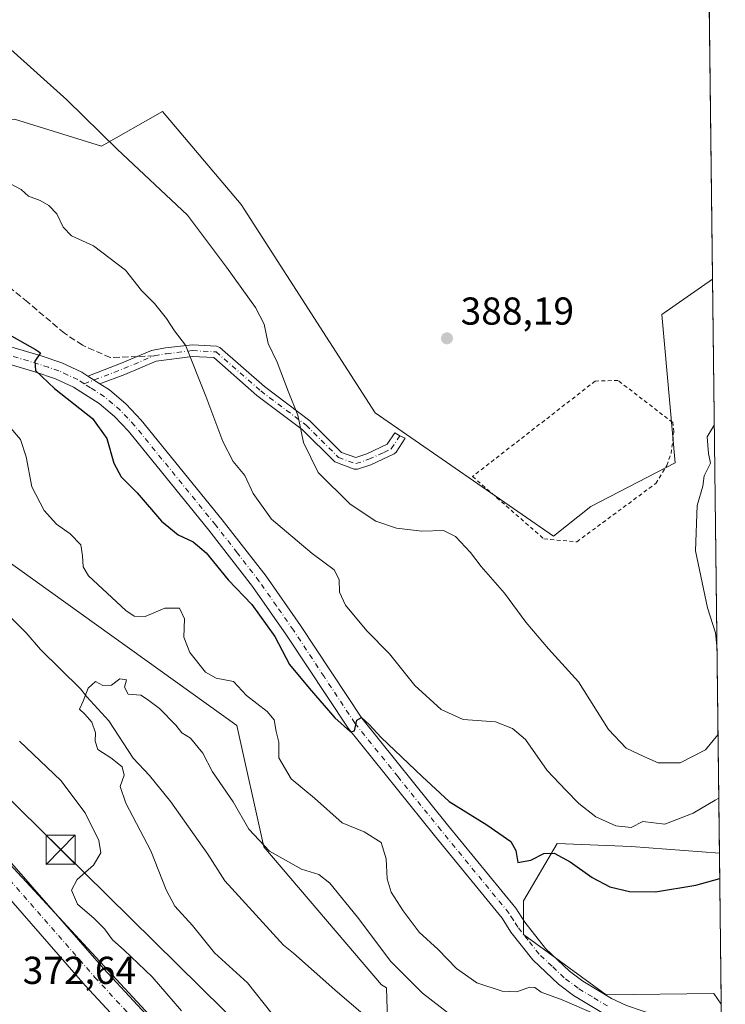
# Model space of a CAD drawing. Units: metres. Extents: x 580374 to 583825, y 4710390 to 4712744.
# Drawn here: x 583640 to 583822, y 4710517 to 4710771 of the extents above; entities that cross this region are included whole.
import ezdxf

# ---------------------------------------------------------------- set-up
doc = ezdxf.new("R2010")
doc.units = ezdxf.units.M
doc.header["$MEASUREMENT"] = 0
for name, pattern in [('DGN Style 2', [1.6480167562047852, 0.988810053722871, -0.6592067024819142]), ('DGN Style 3', [2.307223458686699, 1.648016756204785, -0.6592067024819142]), ('DGN Style 4', [2.6384748266838614, 1.318413404963828, -0.6592067024819142, 0.001648016756204785, -0.6592067024819142])]:
    doc.linetypes.add(name, pattern=pattern)
for name, color, linetype, lineweight in [('Alambrada', 7, 'DGN Style 2', 0), ('Arbolado forestal CxS', 92, 'Continuous', 0), ('Camino Cxs', 7, 'Continuous', 0), ('Camino eje', 30, 'DGN Style 4', 13), ('Comarca CxS', 21, 'Continuous', 0), ('Comunidad Autónoma CxS', 142, 'Continuous', 0), ('Corriente natural lineal', 142, 'Continuous', 13), ('Cultivos herbáceos CxS', 92, 'Continuous', 0), ('Curva de nivel maestra', 30, 'Continuous', 30), ('Curva de nivel normal', 30, 'Continuous', 0), ('Municipio CxS', 4, 'Continuous', 0), ('Pastizal CxS', 92, 'Continuous', 0), ('Pista no pavimentada Cxs', 111, 'Continuous', 0), ('Pista no pavimentada eje', 91, 'DGN Style 4', 0), ('Provincia CxS', 1, 'Continuous', 0), ('Punto de cota en terreno', 7, 'Continuous', 0), ('Rótulo de punto de cota en terreno', 7, 'Continuous', 0), ('Senda', 7, 'DGN Style 3', 0), ('Senda no paivmentada conexión', 7, 'DGN Style 3', 0), ('Tendido', 6, 'Continuous', 0), ('Torre de tendido puntual', 7, 'Continuous', 0)]:
    doc.layers.add(name, color=color, linetype=linetype, lineweight=lineweight)
doc.styles.add('Style-Arial', font='txt')

# ---------------------------------------------------------------- blocks, each defined once
blk = doc.blocks.new('*U11')
at = {"layer": 'Cultivos herbáceos CxS', "color": 92, "linetype": 'Continuous', "lineweight": 0}
blk.add_polyline3d([(583815.1130999997, 4710979.687799999, 387.401199999993), (583818.4304999998, 4710704.044199999, 387.5610000000015), (583805.3701, 4710694.9595, 387.4962999999989), (583808.8372, 4710656.799699999, 387.0978000000032), (583787.1573000001, 4710645.526699999, 388.2912000000069), (583777.5067999996, 4710637.865300001, 388.292300000001), (583731.6775000002, 4710669.6121, 387.8016999999964), (583697.1738999998, 4710723.303900001, 387.6190999999963), (583676.9693, 4710747.251499999, 387.9064000000071), (583661.2543000003, 4710738.2711, 384.8693999999959), (583638.8602999998, 4710745.2611, 382.8729000000022), (583618.0467999997, 4710743.5273, 380.9906999999948), (583555.4978999998, 4710772.7797, 380.5678000000044)], dxfattribs=at)
blk = doc.blocks.new('5PATER')
at = {"layer": 'Pastizal CxS', "linetype": 'Continuous', "lineweight": 0}
h = blk.add_hatch(color=51, dxfattribs=at)
edge = h.paths.add_edge_path()
edge.add_ellipse((0, 0), major_axis=(-0.1095731443231308, -0.1110710700762829), ratio=0.9994222409660322, start_angle=0, end_angle=360)
blk = doc.blocks.new('5TTEND')
at = {"layer": 'Torre de tendido puntual', "color": 7, "linetype": 'Continuous', "lineweight": 0}
for p, q in [((-0.375, 0.3754), (0.375, -0.3746)), ((0.3720000000000001, 0.3784000000000001), (-0.3720000000000001, -0.3776))]:
    blk.add_line(p, q, dxfattribs=at)
at = {"layer": 'Torre de tendido puntual', "color": 7, "linetype": 'Continuous', "lineweight": 0, "flags": 128}
blk.add_lwpolyline([(-0.375, -0.3746), (0.375, -0.3746), (0.375, 0.3754), (-0.375, 0.3754), (-0.3720000000000001, -0.3776)], dxfattribs=at)

msp = doc.modelspace()

# ---------------------------------------------------------------- linework, layer by layer
at = {"layer": 'Alambrada', "color": 7, "linetype": 'DGN Style 2', "lineweight": 0}
msp.add_polyline3d([(583783.5500999996, 4710636.460100001, 392.8555999999954), (583803.8300999999, 4710651.470100001, 388.4581999999937), (583806.6901000004, 4710656.0801, 387.593200000003), (583807.7600999996, 4710659.1801, 387.7728999999963), (583808.5100999996, 4710664.7501, 388.6738999999943), (583808.1901000004, 4710667.1501, 388.7796999999992), (583794.1401000004, 4710677.9801, 387.8604999999953), (583788.2801000001, 4710677.840100001, 387.9851000000053), (583756.7100999998, 4710653.270099999, 389.8527999999933), (583775.0701000001, 4710637.190099999, 389.6987999999984), (583783.5500999996, 4710636.460100001, 392.8555999999954)], dxfattribs=at)
at = {"layer": 'Arbolado forestal CxS', "color": 92, "linetype": 'Continuous', "lineweight": 0, "extrusion": (0.00089042813804133, -0.0739870252962946, 0.9972588065419811), "elevation": -347624.6323032361, "flags": 128}
msp.add_lwpolyline([(640465.0094371033, 4690473.151904829), (640465.0094371034, 4690325.015035558)], dxfattribs=at)
at = {"layer": 'Arbolado forestal CxS', "color": 92, "linetype": 'Continuous', "lineweight": 0}
for points in [[(583735.0818999996, 4710505.0715, 361.5429000000004), (583734.6089000005, 4710521.635500001, 362.773000000001), (583733.3167000003, 4710522.3685, 362.5163999999932), (583703.0333000004, 4710557.935699999, 364.9152999999933), (583696.0957000004, 4710589.156500001, 367.5972000000039), (583636.3243000006, 4710632.0241, 366.9070999999968), (583583.3554999996, 4710692.359300001, 368.8653999999952), (583572.0817, 4710706.2357, 369.2446999999956), (583528.7204999998, 4710737.4571, 370.6928999999946), (583506.1728999997, 4710757.403899999, 372.631899999993), (583489.6952999998, 4710763.476100001, 373.0669999999955), (583465.4281000001, 4710793.5165, 374.8576999999932)], [(583555.4978999998, 4710772.7797, 380.5678000000044), (583618.0467999997, 4710743.5273, 380.9906999999948), (583638.8602999998, 4710745.2611, 382.8729000000022), (583661.2543000003, 4710738.2711, 384.8693999999959), (583676.9693, 4710747.251499999, 387.9064000000071), (583697.1738999998, 4710723.303900001, 387.6190999999963), (583731.6775000002, 4710669.6121, 387.8016999999964), (583777.5067999996, 4710637.865300001, 388.292300000001), (583787.1573000001, 4710645.526699999, 388.2912000000069), (583808.8372, 4710656.799699999, 387.0978000000032), (583805.3701, 4710694.9595, 387.4962999999989), (583818.4304999998, 4710704.044199999, 387.5610000000015), (583820.2083000002, 4710556.324100001, 376.6000000000058), (583797.4867000004, 4710558.035900001, 378.9833000000072), (583778.4839000005, 4710558.803099999, 376.1258999999991), (583769.8107000003, 4710544.0593, 373.437699999995), (583769.8104999998, 4710535.3873, 372.2765999999974), (583791.0393000003, 4710519.8037, 371.5602000000072), (583818.7675000001, 4710520.160700001, 372.4749000000011), (583820.6769000003, 4710517.392300001, 372.1306999999942), (583821.5038000002, 4710448.685900001, 362.3148999999976)], [(583818.4304999998, 4710704.044199999, 387.5610000000015), (583805.3701, 4710694.9595, 387.4962999999989), (583808.8372, 4710656.799699999, 387.0978000000032), (583787.1573000001, 4710645.526699999, 388.2912000000069), (583777.5067999996, 4710637.865300001, 388.292300000001), (583731.6775000002, 4710669.6121, 387.8016999999964), (583697.1738999998, 4710723.303900001, 387.6190999999963), (583676.9693, 4710747.251499999, 387.9064000000071), (583661.2543000003, 4710738.2711, 384.8693999999959), (583638.8602999998, 4710745.2611, 382.8729000000022), (583618.0467999997, 4710743.5273, 380.9906999999948), (583555.4978999998, 4710772.7797, 380.5678000000044)], [(583583.3554999996, 4710692.359300001, 368.8653999999952), (583636.3243000006, 4710632.0241, 366.9070999999968), (583696.0957000004, 4710589.156500001, 367.5972000000039), (583703.0333000004, 4710557.935699999, 364.9152999999933), (583733.3167000003, 4710522.3685, 362.5163999999932), (583734.6089000005, 4710521.635500001, 362.773000000001), (583735.0818999996, 4710505.0715, 361.5429000000004), (583750.0330999997, 4710490.119899999, 360.6903000000021), (583780.9325000001, 4710470.1841, 360.1484999999957), (583810.8353000004, 4710452.2421, 360.5525000000052), (583821.5038000002, 4710448.685900001, 362.3148999999976)], [(583820.2083000002, 4710556.324100001, 376.6000000000058), (583797.4867000004, 4710558.035900001, 378.9833000000072), (583778.4839000005, 4710558.803099999, 376.1258999999991), (583769.8107000003, 4710544.0593, 373.437699999995), (583769.8104999998, 4710535.3873, 372.2765999999974), (583791.0393000003, 4710519.8037, 371.5602000000072), (583818.7675000001, 4710520.160700001, 372.4749000000011), (583820.6769000003, 4710517.392300001, 372.1306999999942)]]:
    msp.add_polyline3d(points, dxfattribs=at)
at = {"layer": 'Camino Cxs', "color": 7, "linetype": 'Continuous', "lineweight": 0, "extrusion": (0.2690756034872788, -0.1729450585297992, 0.9474641557009327), "elevation": -657282.2947968912, "flags": 128}
msp.add_lwpolyline([(4278312.899413359, 1948120.346561105), (4278312.89941336, 1948116.442064307)], dxfattribs=at)
at = {"layer": 'Camino Cxs', "color": 7, "linetype": 'Continuous', "lineweight": 0}
msp.add_polyline3d([(583660.8869000003, 4710677.104, 376.9296000000031), (583657.7750000004, 4710679.1043, 378.1784999999945), (583666.1711999997, 4710682.312999999, 377.8369999999995), (583674.1792000001, 4710685.682700001, 380.5311999999976), (583674.1836000001, 4710685.686899999, 380.5320000000065), (583674.1935999999, 4710685.688800001, 380.5320000000065), (583674.5895999996, 4710685.762, 380.5311999999976), (583677.7690000003, 4710686.349400001, 380.4741000000067), (583684.6599000003, 4710687.1591, 382.0890999999974), (583690.8781000003, 4710686.8325, 384.3748000000051), (583691.7101999996, 4710686.478499999, 384.4530999999988), (583703.1904999996, 4710676.433300001, 385.2079999999987), (583714.8761999998, 4710667.626599999, 387.9714999999997), (583723.0464000005, 4710659.464400001, 391.4082999999956), (583726.7165000001, 4710658.153700001, 389.719299999997), (583729.5055999998, 4710659.0834, 389.0917999999947), (583734.784, 4710661.5668, 388.9137999999948), (583736.7196000004, 4710664.4604, 388.9082000000053), (583738.0488999998, 4710663.7601, 389.313599999994), (583739.3957000002, 4710663.0998, 390.0657000000065), (583737.0366000002, 4710659.5383, 388.9388000000035), (583736.5881000003, 4710659.120200001, 388.7921000000061), (583730.5695000002, 4710656.2764, 388.4082000000053), (583727.0815000003, 4710655.1163, 388.4431999999942), (583726.2440999999, 4710655.137800001, 388.6171000000031), (583721.2899000002, 4710656.991699999, 390.1478000000061), (583712.9249, 4710665.3431, 386.5071999999927), (583701.2671999997, 4710674.130100001, 384.4572999999946), (583690.1368000006, 4710683.868899999, 383.781799999997), (583684.7098000003, 4710684.1544, 382.4900000000052), (583675.2982000001, 4710682.9069, 380.0578999999998), (583667.2629000006, 4710679.5185, 377.5791000000027)], close=True, dxfattribs=at)
msp.add_polyline3d([(583657.7750000004, 4710679.1043, 378.1784999999945), (583666.1711999997, 4710682.312999999, 377.8369999999995), (583674.1792000001, 4710685.682700001, 380.5311999999976), (583674.1836000001, 4710685.686899999, 380.5320000000065), (583674.1935999999, 4710685.688800001, 380.5320000000065), (583674.5895999996, 4710685.762, 380.5311999999976), (583677.7690000003, 4710686.349400001, 380.4741000000067), (583684.6599000003, 4710687.1591, 382.0890999999974), (583690.8781000003, 4710686.8325, 384.3748000000051), (583691.7101999996, 4710686.478499999, 384.4530999999988), (583703.1904999996, 4710676.433300001, 385.2079999999987), (583714.8761999998, 4710667.626599999, 387.9714999999997), (583723.0464000005, 4710659.464400001, 391.4082999999956), (583726.7165000001, 4710658.153700001, 389.719299999997), (583729.5055999998, 4710659.0834, 389.0917999999947), (583734.784, 4710661.5668, 388.9137999999948), (583736.7196000004, 4710664.4604, 388.9082000000053), (583738.0488999998, 4710663.7601, 389.313599999994), (583739.3957000002, 4710663.0998, 390.0657000000065), (583737.0366000002, 4710659.5383, 388.9388000000035), (583736.5881000003, 4710659.120200001, 388.7921000000061), (583730.5695000002, 4710656.2764, 388.4082000000053), (583727.0815000003, 4710655.1163, 388.4431999999942), (583726.2440999999, 4710655.137800001, 388.6171000000031), (583721.2899000002, 4710656.991699999, 390.1478000000061), (583712.9249, 4710665.3431, 386.5071999999927), (583701.2671999997, 4710674.130100001, 384.4572999999946), (583690.1368000006, 4710683.868899999, 383.781799999997), (583684.7098000003, 4710684.1544, 382.4900000000052), (583675.2982000001, 4710682.9069, 380.0578999999998), (583667.2629000006, 4710679.5185, 377.5791000000027), (583660.8870000001, 4710677.1041, 376.9296000000031)], dxfattribs=at)
at = {"layer": 'Camino eje', "color": 30, "linetype": 'DGN Style 4', "lineweight": 13, "extrusion": (0.3432502437793738, -0.9271946123746231, 0.1499647322835374), "elevation": -4167317.582254746, "flags": 128}
msp.add_lwpolyline([(2182788.925623488, 632480.16344066), (2182799.54318857, 632480.865479777), (2182808.350582126, 632483.4713486445)], dxfattribs=at)
at = {"layer": 'Camino eje', "color": 30, "linetype": 'DGN Style 4', "lineweight": 13}
msp.add_polyline3d([(583674.8520999998, 4710684.3442, 380.2694999999949), (583677.9463000001, 4710684.8599, 380.459600000002), (583684.6599000003, 4710685.6591, 382.2788), (583690.7341, 4710685.339500001, 384.0776999999944), (583702.2430999996, 4710675.269099999, 384.7584999999963), (583713.9118999997, 4710666.477499999, 387.1686000000045), (583722.2241000002, 4710658.165300001, 391.2262999999948), (583726.6996999999, 4710656.5669, 389.090400000001), (583730.0565, 4710657.685900001, 388.3937000000006), (583733.8929000003, 4710659.4441, 388.3341999999975), (583735.8110999997, 4710660.4033, 388.8579000000027), (583738.0488999998, 4710663.7601, 389.313599999994)], dxfattribs=at)
at = {"layer": 'Comarca CxS', "color": 21, "linetype": 'Continuous', "lineweight": 0, "flags": 128}
msp.add_lwpolyline([(583821.7200006287, 4710430.719982866), (580400.3700006051, 4710390.279982868), (580373.6600006048, 4712703.519982844), (583793.8800006295, 4712743.959982844), (583803.3652251784, 4711955.82776884), (583812.8255984124, 4711169.760463562)], close=True, dxfattribs=at)
at = {"layer": 'Comunidad Autónoma CxS', "color": 142, "linetype": 'Continuous', "lineweight": 0, "flags": 128}
msp.add_lwpolyline([(583821.7200006287, 4710430.719982866), (580400.3700006051, 4710390.279982868), (580373.6600006048, 4712703.519982844), (583793.8800006295, 4712743.959982844), (583803.3652251784, 4711955.82776884), (583812.8255984124, 4711169.760463562)], close=True, dxfattribs=at)
at = {"layer": 'Corriente natural lineal', "color": 142, "linetype": 'Continuous', "lineweight": 13}
msp.add_polyline3d([(583578.9779000003, 4710671.691400001, 367.4657000000007), (583582.7801000001, 4710669.5601, 367.0225999999966), (583586.9600999998, 4710665.9301, 367.2556000000041), (583591.2901, 4710662.780099999, 367.129700000005), (583605.7500999998, 4710648.4001, 366.9453000000067), (583608.9700999996, 4710644.120100001, 367.0721000000049), (583614.6001000004, 4710637.950099999, 366.8343000000023), (583629.3701, 4710625.4901, 366.6239999999962), (583641.9101, 4710613.0001, 365.653999999995), (583645.6101000002, 4710608.7301, 365.5111000000034), (583655.9001000002, 4710598.620100001, 365.6576999999961), (583657.5100999996, 4710596.5601, 365.5598000000027), (583663.1401000004, 4710590.390100001, 365.1315000000032), (583669.4401000004, 4710580.720100001, 364.5197000000044), (583673.6201, 4710576.300100001, 364.3445000000065), (583679.0900999998, 4710569.4901, 364.2057000000059), (583688.6101000002, 4710556.020099999, 363.4388000000035), (583692.9700999996, 4710549.210100001, 363.1830999999947), (583708.0900999998, 4710532.600099999, 362.2143000000069), (583710.6601, 4710530.550100001, 362.1536000000052), (583721.2600999996, 4710521.0801, 361.6646999999939), (583741.1700999998, 4710504.040100001, 361.2942999999942)], dxfattribs=at)
at = {"layer": 'Cultivos herbáceos CxS', "color": 92, "linetype": 'Continuous', "lineweight": 0, "extrusion": (-8.683985708915414e-06, 0.0007215588536112267, 0.9999997396386707), "elevation": 3781.541238021762, "flags": 128}
msp.add_lwpolyline([(583815.2502419037, 4710967.069671457), (583818.4338435616, 4710702.541902593)], dxfattribs=at)
at = {"layer": 'Cultivos herbáceos CxS', "color": 92, "linetype": 'Continuous', "lineweight": 0, "extrusion": (0.001372547270478362, -0.1140327268524531, 0.9934760456702438), "elevation": -535982.1187170391, "flags": 128}
msp.add_lwpolyline([(640472.1108879956, 4672548.095371068), (640472.1108879956, 4672508.905075334)], dxfattribs=at)
at = {"layer": 'Cultivos herbáceos CxS', "color": 92, "linetype": 'Continuous', "lineweight": 0}
for points in [[(583818.4304999998, 4710704.044199999, 387.5610000000015), (583805.3701, 4710694.9595, 387.4962999999989), (583808.8372, 4710656.799699999, 387.0978000000032), (583787.1573000001, 4710645.526699999, 388.2912000000069), (583777.5067999996, 4710637.865300001, 388.292300000001), (583731.6775000002, 4710669.6121, 387.8016999999964), (583697.1738999998, 4710723.303900001, 387.6190999999963), (583676.9693, 4710747.251499999, 387.9064000000071), (583661.2543000003, 4710738.2711, 384.8693999999959), (583638.8602999998, 4710745.2611, 382.8729000000022), (583618.0467999997, 4710743.5273, 380.9906999999948), (583555.4978999998, 4710772.7797, 380.5678000000044)], [(583579.0186999999, 4710629.918500001, 371.4033000000054), (583598.5355000002, 4710595.7775, 372.9979000000022), (583675.6873000005, 4710512.383300001, 372.0518000000012), (583712.5855999999, 4710473.948899999, 371.1888000000035), (583733.2777000006, 4710457.944900001, 371.3717999999935), (583739.1891000001, 4710453.858899999, 371.4189999999944)], [(583820.2083000002, 4710556.324100001, 376.6000000000058), (583797.4867000004, 4710558.035900001, 378.9833000000072), (583778.4839000005, 4710558.803099999, 376.1258999999991), (583769.8107000003, 4710544.0593, 373.437699999995), (583769.8104999998, 4710535.3873, 372.2765999999974), (583791.0393000003, 4710519.8037, 371.5602000000072), (583818.7675000001, 4710520.160700001, 372.4749000000011), (583820.6769000003, 4710517.392300001, 372.1306999999942)]]:
    msp.add_polyline3d(points, dxfattribs=at)
for points in [[(583739.1891000001, 4710453.858899999, 371.4189999999944), (583741.8995000003, 4710451.985500001, 371.5102000000043), (583757.1862000005, 4710429.9572, 371.3557000000001), (583583.0883, 4710427.8994, 382.2562999999937), (583585.3960999995, 4710437.536699999, 380.7410999999993), (583572.0517999995, 4710458.7533, 379.6343000000052), (583556.7059000004, 4710470.9243, 380.273000000001), (583531.3057000004, 4710482.5659, 383.599000000002), (583524.9556999998, 4710489.4451, 383.7915999999968), (583524.9556999998, 4710494.207699999, 382.8641999999964), (583557.3535000002, 4710516.621900001, 376.9872000000032), (583548.6508999999, 4710528.521500001, 377.347299999994), (583537.6228999998, 4710520.8015, 378.8965999999928), (583524.9751000004, 4710522.227499999, 380.2220999999991), (583513.5181, 4710545.203500001, 381.8175000000047), (583513.1357000005, 4710571.920499999, 380.1345000000001), (583520.7562999995, 4710594.055500001, 377.3263000000007), (583531.1649000002, 4710615.8301, 375.0724000000046), (583548.8075000001, 4710626.3211, 373.9327999999951), (583579.0186999999, 4710629.918500001, 371.4033000000054), (583598.5355000002, 4710595.7775, 372.9979000000022), (583675.6873000005, 4710512.383300001, 372.0518000000012), (583712.5855999999, 4710473.948899999, 371.1888000000035), (583733.2777000006, 4710457.944900001, 371.3717999999935)], [(583820.2083000002, 4710556.324100001, 376.6000000000058), (583820.6769000003, 4710517.392300001, 372.1306999999942), (583818.7675000001, 4710520.160700001, 372.4749000000011), (583791.0393000003, 4710519.8037, 371.5602000000072), (583769.8104999998, 4710535.3873, 372.2765999999974), (583769.8107000003, 4710544.0593, 373.437699999995), (583778.4839000005, 4710558.803099999, 376.1258999999991), (583797.4867000004, 4710558.035900001, 378.9833000000072)]]:
    msp.add_polyline3d(points, close=True, dxfattribs=at)
at = {"layer": 'Curva de nivel maestra', "color": 30, "linetype": 'Continuous', "lineweight": 30, "elevation": 375, "flags": 128}
msp.add_lwpolyline([(583635.4800000004, 4710690.970100001), (583644.2999999998, 4710685.9901), (583645.6200000001, 4710685.0601), (583644.0899999999, 4710682.9101), (583644.2699999996, 4710680.540100001), (583649.1799999997, 4710675.940099999), (583658.9199999999, 4710668.220100001), (583662.6500000004, 4710663.0801), (583664.4100000003, 4710656.700099999), (583666.3099999996, 4710653.190099999), (583670.4600000001, 4710649.090100001), (583676.7100000001, 4710641.800100001), (583680.9699999997, 4710638.220100001), (583684.8600000005, 4710636.450099999), (583688.2400000002, 4710633.640100001), (583693.8200000003, 4710626.6601), (583699.9600000001, 4710620.340100001), (583705.8200000003, 4710612.0701), (583709.6399999997, 4710604.9001), (583714.6799999997, 4710598.770099999), (583721.2599999999, 4710591.140100001), (583725.29, 4710587.5001), (583726.3499999996, 4710587.7601), (583726.9400000004, 4710590.530099999), (583728.1200000001, 4710591.2401), (583730.1500000004, 4710589.4101), (583733.1799999997, 4710586.110099999), (583743.7599999999, 4710576.020099999), (583750.7100000001, 4710569.630100001), (583760.3700000001, 4710563.630100001), (583766.5999999996, 4710559.3201), (583767.8200000003, 4710556.970100001), (583768.3899999997, 4710553.870100001), (583771.7199999997, 4710554.530099999), (583775.0700000003, 4710556.220100001), (583777.7199999997, 4710556.3101), (583781.79, 4710554.110099999), (583787.4500000002, 4710550.0101), (583792.0499999998, 4710547.6601), (583797.0800000001, 4710546.4101), (583803.7599999999, 4710546.350099999), (583814.1799999997, 4710548.100099999), (583820.2873999998, 4710549.755700001)], dxfattribs=at)
at = {"layer": 'Curva de nivel normal', "color": 30, "linetype": 'Continuous', "lineweight": 0, "flags": 128}
for points, elevation in [([(583637.9299999997, 4710763.190099999), (583652.4000000004, 4710750.1801), (583665.3099999996, 4710737.4901), (583683.3600000005, 4710720.550100001), (583693.4699999997, 4710707.140100001), (583700.8799999999, 4710696.790100001), (583703.1399999997, 4710692.450099999), (583704.1600000003, 4710687.520099999), (583706.4299999997, 4710682.6801), (583709.3300000001, 4710675.2501), (583711.79, 4710669.040100001), (583713.2100000001, 4710662.040100001), (583717.0300000003, 4710654.270099999), (583725.2699999996, 4710646.100099999), (583731.8700000001, 4710641.790100001), (583737.1200000001, 4710640.0001), (583743.6699999999, 4710639.200099999), (583749.2000000002, 4710639.370100001), (583752.3600000005, 4710637.8301), (583756.1600000003, 4710633.6801), (583758.9100000003, 4710630.090100001), (583764.9299999997, 4710623.190099999), (583770.4000000004, 4710615.720100001), (583776.2800000003, 4710608.860099999), (583784, 4710600.370100001), (583791.7100000001, 4710588.090100001), (583796.25, 4710583.300100001), (583800.7400000002, 4710581.170100001), (583804.4199999999, 4710579.5101), (583810.1500000004, 4710579.5701), (583816.6699999999, 4710582.9001), (583819.8200000003, 4710586.780099999), (583819.8409000002, 4710586.858999999)], 385), ([(583637.7100000001, 4710728.710100001), (583640.5999999996, 4710727.130100001), (583642.5, 4710725.450099999), (583645.54, 4710724.280099999), (583647.7699999996, 4710723.0001), (583649.8300000001, 4710720.860099999), (583651.4000000004, 4710717.470100001), (583653.5599999996, 4710715.220100001), (583659.2400000002, 4710712.6601), (583667.4100000003, 4710706.3301), (583671.5899999999, 4710701.170100001), (583674.9000000004, 4710697.8201), (583678.0099999999, 4710693.9301), (583680.0700000003, 4710690.7401), (583682.9000000004, 4710687.090100001), (583688.1399999997, 4710673.9801), (583692.4800000004, 4710662.2301), (583695.1600000003, 4710657.0801), (583698.1399999997, 4710653.540100001), (583700.2999999998, 4710648.890100001), (583705.0300000003, 4710642.290100001), (583715.4400000004, 4710633.440099999), (583721.0800000001, 4710629.2301), (583722.3700000001, 4710626.770099999), (583722.5199999996, 4710623.460100001), (583724.0499999998, 4710620.100099999), (583729.5099999999, 4710613.5701), (583735.3799999999, 4710607.640100001), (583741.8899999997, 4710599.4801), (583748.6600000003, 4710593.2601), (583754.2699999996, 4710590.7401), (583762.6399999997, 4710590.120100001), (583766.9900000002, 4710588.390100001), (583770.3200000003, 4710585.5801), (583775.8799999999, 4710577.600099999), (583780.7000000002, 4710572.4801), (583784.0800000001, 4710569.0801), (583788.4100000003, 4710565.670100001), (583793.5899999999, 4710563.3201), (583797.54, 4710562.9301), (583800.54, 4710564.4101), (583806.2000000002, 4710563.7401), (583813.4199999999, 4710566.610099999), (583819.0800000001, 4710569.960100001), (583820.0387000004, 4710570.416099999)], 380), ([(583819.5663999999, 4710609.663699999), (583819.1600000003, 4710613.030099999), (583817.1200000001, 4710619.460100001), (583814.0700000003, 4710634.120100001), (583814.4600000001, 4710645.790100001), (583815.9500000002, 4710650.790100001), (583816.2999999998, 4710653.450099999), (583817.9299999997, 4710656.710100001), (583817.4100000003, 4710659.200099999), (583817.0199999996, 4710663.4901), (583818.8825000003, 4710666.4867)], 385), ([(583791.29, 4710513.550100001), (583779.7300000004, 4710518.530099999), (583774.3899999997, 4710520.5001), (583772.7199999997, 4710521.700099999), (583771.3300000001, 4710521.790100001), (583768.0899999999, 4710520.600099999), (583764.3399999999, 4710520.790100001), (583757.8300000001, 4710522.920100001), (583752.6100000005, 4710526.630100001), (583747.8700000001, 4710531.470100001), (583743, 4710535.960100001), (583738.8799999999, 4710541.470100001), (583735.7800000003, 4710546.2501), (583734.7199999997, 4710549.710100001), (583734.5, 4710554.8101), (583733.1799999997, 4710559.040100001), (583728.8700000001, 4710561.8101), (583723.1900000004, 4710564.130100001), (583716.0800000001, 4710570.420100001), (583710.0599999996, 4710575.460100001), (583706.9000000004, 4710580.800100001), (583706.9000000004, 4710584.8301), (583706.2199999997, 4710587.5801), (583705.6500000004, 4710590.5801), (583703.8499999996, 4710592.780099999), (583698.5899999999, 4710596.850099999), (583695.2300000004, 4710600.4901), (583690.7599999999, 4710601.350099999), (583688, 4710602.920100001), (583684.0099999999, 4710607.940099999), (583682.4600000001, 4710611.880100001), (583682.6200000001, 4710616.610099999), (583681.3799999999, 4710619.340100001), (583677.54, 4710619.360099999), (583672.4699999997, 4710617.1801), (583669.7100000001, 4710617.3101), (583667.5099999999, 4710618.770099999), (583657.9199999999, 4710627.720100001), (583656.5300000003, 4710630.030099999), (583656.3799999999, 4710632.870100001), (583655.9199999999, 4710635.710100001), (583653.2100000001, 4710638.460100001), (583649.7100000001, 4710640.960100001), (583646.5700000003, 4710644.4901), (583643.3600000005, 4710650.5801), (583641.9000000004, 4710658.280099999), (583640.4199999999, 4710662.790100001), (583637.9199999999, 4710665.720100001)], 370), ([(583751.0800000001, 4710514.700099999), (583743.8700000001, 4710520.2301), (583735.7300000004, 4710528.4001), (583727.1299999999, 4710539.800100001), (583719.9800000004, 4710548.5701), (583717.1600000003, 4710550.800100001), (583712.7599999999, 4710552.1801), (583704.4800000004, 4710556.780099999), (583699.1699999999, 4710562.450099999), (583695.1399999997, 4710569.470100001), (583689.8399999999, 4710577.2501), (583687.3700000001, 4710582.0601), (583684.1699999999, 4710585.9001), (583681.9600000001, 4710587.2601), (583680.4000000004, 4710589.210100001), (583676.2199999997, 4710593.520099999), (583673.0800000001, 4710595.850099999), (583671.3899999997, 4710596.9801), (583668.1600000003, 4710597.2601), (583667.2300000004, 4710599.0701), (583667.7000000002, 4710600.890100001), (583665.9500000002, 4710601.1601), (583663.8099999996, 4710599.5601), (583661.6200000001, 4710599.460100001), (583659.7699999996, 4710600.460100001), (583657.8600000005, 4710598.800100001), (583656.54, 4710595.460100001), (583655.5800000001, 4710593.340100001), (583657.0199999996, 4710592.110099999), (583658.75, 4710589.9801), (583659.7599999999, 4710587.290100001), (583659.6100000005, 4710585.100099999), (583660.3499999996, 4710582.9901), (583663.7100000001, 4710580.880100001), (583666.5999999996, 4710578.5101), (583667.1200000001, 4710576.4001), (583666.0899999999, 4710573.450099999), (583667.5599999996, 4710569.1801), (583674, 4710556.9301), (583677.8799999999, 4710546.860099999), (583680.1799999997, 4710542.6801), (583684.7100000001, 4710537.690099999), (583690.3600000005, 4710530.620100001), (583698.8700000001, 4710522.880100001), (583705.1100000005, 4710515.020099999)], 365), ([(583640.2199999997, 4710585.140100001), (583650.7800000003, 4710575.040100001), (583657.04, 4710566.640100001), (583660.6299999999, 4710559.550100001), (583661.0800000001, 4710556.380100001), (583659.1900000004, 4710553.220100001), (583655.0599999996, 4710549.5101), (583653.5599999996, 4710546.800100001), (583655.0999999996, 4710543.130100001), (583659.3700000001, 4710539.460100001), (583662.0599999996, 4710536.860099999), (583664.1399999997, 4710533.950099999), (583667.0899999999, 4710531.3301), (583674.29, 4710524.460100001), (583681.8600000005, 4710515.6801)], 370)]:
    msp.add_lwpolyline(points, dxfattribs=dict(at, elevation=elevation))
at = {"layer": 'Municipio CxS', "color": 4, "linetype": 'Continuous', "lineweight": 0, "flags": 128}
msp.add_lwpolyline([(583812.8255984124, 4711169.760463562), (583821.7200006287, 4710430.719982866), (580400.3700006051, 4710390.279982868)], dxfattribs=at)
at = {"layer": 'Pastizal CxS', "color": 92, "linetype": 'Continuous', "lineweight": 0}
msp.add_polyline3d([(583821.5038000002, 4710448.685900001, 362.3148999999976), (583821.7199999997, 4710430.720000001, 359.9076999999961), (583797.2720999997, 4710430.431, 362.3369999999995), (583781.6995000001, 4710444.774499999, 364.8600000000006), (583759.6867000004, 4710452.3947, 368.5929000000033), (583739.1891000001, 4710453.858899999, 371.4189999999944), (583733.2777000006, 4710457.944900001, 371.3717999999935), (583712.5855999999, 4710473.948899999, 371.1888000000035), (583675.6873000005, 4710512.383300001, 372.0518000000012), (583598.5355000002, 4710595.7775, 372.9979000000022), (583579.0186999999, 4710629.918500001, 371.4033000000054), (583586.8236999996, 4710642.059699999, 368.7258000000002), (583590.2931000004, 4710663.740499999, 367.2146999999969), (583583.3554999996, 4710692.359300001, 368.8653999999952), (583636.3243000006, 4710632.0241, 366.9070999999968), (583696.0957000004, 4710589.156500001, 367.5972000000039), (583703.0333000004, 4710557.935699999, 364.9152999999933), (583733.3167000003, 4710522.3685, 362.5163999999932), (583734.6089000005, 4710521.635500001, 362.773000000001), (583735.0818999996, 4710505.0715, 361.5429000000004), (583750.0330999997, 4710490.119899999, 360.6903000000021), (583780.9325000001, 4710470.1841, 360.1484999999957), (583810.8353000004, 4710452.2421, 360.5525000000052)], close=True, dxfattribs=at)
for points in [[(583583.3554999996, 4710692.359300001, 368.8653999999952), (583636.3243000006, 4710632.0241, 366.9070999999968), (583696.0957000004, 4710589.156500001, 367.5972000000039), (583703.0333000004, 4710557.935699999, 364.9152999999933), (583733.3167000003, 4710522.3685, 362.5163999999932), (583734.6089000005, 4710521.635500001, 362.773000000001), (583735.0818999996, 4710505.0715, 361.5429000000004), (583750.0330999997, 4710490.119899999, 360.6903000000021), (583780.9325000001, 4710470.1841, 360.1484999999957), (583810.8353000004, 4710452.2421, 360.5525000000052), (583821.5038000002, 4710448.685900001, 362.3148999999976)], [(583579.0186999999, 4710629.918500001, 371.4033000000054), (583598.5355000002, 4710595.7775, 372.9979000000022), (583675.6873000005, 4710512.383300001, 372.0518000000012), (583712.5855999999, 4710473.948899999, 371.1888000000035), (583733.2777000006, 4710457.944900001, 371.3717999999935), (583739.1891000001, 4710453.858899999, 371.4189999999944)]]:
    msp.add_polyline3d(points, dxfattribs=at)
at = {"layer": 'Pista no pavimentada Cxs', "color": 111, "linetype": 'Continuous', "lineweight": 0, "extrusion": (0.2690756034872788, -0.1729450585297992, 0.9474641557009327), "elevation": -657282.2947968912, "flags": 128}
msp.add_lwpolyline([(4278312.899413359, 1948120.346561105), (4278312.89941336, 1948116.442064307)], dxfattribs=at)
at = {"layer": 'Pista no pavimentada Cxs', "color": 111, "linetype": 'Continuous', "lineweight": 0}
for points in [[(583573.5751, 4710705.350099999, 369.6215999999986), (583576.9001000002, 4710702.9101, 369.3065000000061), (583583.4600999998, 4710700.4901, 370.3824000000022), (583599.9101, 4710696.090100001, 372.5029000000068), (583628.8901000004, 4710689.3201, 374.9094000000041), (583645.7500999998, 4710684.290100001, 376.085699999996), (583651.0900999998, 4710682.4801, 377.2529000000068), (583656.2100999998, 4710680.110099999, 378.4005999999936), (583657.7750000004, 4710679.1043, 378.1784999999945)], [(583790.3701, 4710515.030099999, 370.1946999999927), (583782.6401000004, 4710519.700099999, 370.7960000000021), (583778.8601000002, 4710522.5801, 372.2523999999976), (583772.2301000003, 4710528.840100001, 371.7090999999928), (583766.5701000001, 4710535.9801, 372.2608999999939), (583764.3000999996, 4710539.5701, 372.5240999999951), (583746.9001000002, 4710560.8301, 373.8623999999982), (583724.6901000004, 4710588.460100001, 375.2480999999971), (583708.8701, 4710612.440099999, 376.0114000000031), (583700.1001000004, 4710624.9801, 376.206600000005), (583688.9101, 4710639.420100001, 376.9686999999976), (583668.1901000004, 4710664.9001, 378.5696000000025), (583664.5900999998, 4710668.720100001, 377.3791999999958), (583660.7100999998, 4710672.040100001, 376.4921000000031), (583654.1001000004, 4710676.280099999, 376.2657000000036), (583649.4801000003, 4710678.4301, 376.4152999999933), (583644.4301000005, 4710680.130100001, 377.2416999999987), (583627.7701000003, 4710685.110099999, 376.3432999999932), (583605.6201, 4710690.280099999, 372.7838999999949), (583597.8488999996, 4710692.4625, 371.3788000000059), (583590.8636999996, 4710693.5737, 375.4630000000034), (583584.9901000002, 4710694.684900001, 371.957899999994), (583580.5450999998, 4710694.049900001, 368.9789000000019), (583578.0050999997, 4710691.6687, 368.4244999999937)], [(583628.8901000004, 4710689.3201, 374.9094000000041), (583645.7500999998, 4710684.290100001, 376.085699999996), (583651.0900999998, 4710682.4801, 377.2529000000068), (583656.2100999998, 4710680.110099999, 378.4005999999936), (583657.7750000004, 4710679.1043, 378.1784999999945), (583660.8869000003, 4710677.104, 376.9296000000031), (583663.3201000001, 4710675.540100001, 376.850900000005), (583667.6101000002, 4710671.880100001, 377.3647999999957), (583671.4700999996, 4710667.770099999, 378.1206999999995), (583692.3300999999, 4710642.130100001, 377.5792999999976), (583703.6101000002, 4710627.5601, 376.7853999999934), (583712.4801000003, 4710614.890100001, 377.3723000000027), (583728.2200999996, 4710591.040100001, 376.3965000000026), (583750.2901, 4710563.5701, 374.0100999999996), (583767.8400999998, 4710542.130100001, 373.4575999999943), (583770.1300999997, 4710538.5001, 372.8803999999946), (583775.4600999998, 4710531.790100001, 372.6751999999979), (583781.6801000005, 4710525.9101, 372.4124000000011), (583785.0900999998, 4710523.3101, 371.8484999999928), (583792.4200999998, 4710518.890100001, 371.3993000000046), (583796.3101000004, 4710517.0801, 371.1921000000002)], [(583790.3701, 4710515.030099999, 370.1946999999927), (583782.6401000004, 4710519.700099999, 370.7960000000021), (583778.8601000002, 4710522.5801, 372.2523999999976), (583772.2301000003, 4710528.840100001, 371.7090999999928), (583766.5701000001, 4710535.9801, 372.2608999999939), (583764.3000999996, 4710539.5701, 372.5240999999951), (583746.9001000002, 4710560.8301, 373.8623999999982), (583724.6901000004, 4710588.460100001, 375.2480999999971), (583708.8701, 4710612.440099999, 376.0114000000031), (583700.1001000004, 4710624.9801, 376.206600000005), (583688.9101, 4710639.420100001, 376.9686999999976), (583668.1901000004, 4710664.9001, 378.5696000000025), (583664.5900999998, 4710668.720100001, 377.3791999999958), (583660.7100999998, 4710672.040100001, 376.4921000000031), (583654.1001000004, 4710676.280099999, 376.2657000000036), (583649.4801000003, 4710678.4301, 376.4152999999933), (583644.4301000005, 4710680.130100001, 377.2416999999987), (583627.7701000003, 4710685.110099999, 376.3432999999932)], [(583660.8870000001, 4710677.1041, 376.9296000000031), (583663.3201000001, 4710675.540100001, 376.850900000005), (583667.6101000002, 4710671.880100001, 377.3647999999957), (583671.4700999996, 4710667.770099999, 378.1206999999995), (583692.3300999999, 4710642.130100001, 377.5792999999976), (583703.6101000002, 4710627.5601, 376.7853999999934), (583712.4801000003, 4710614.890100001, 377.3723000000027), (583728.2200999996, 4710591.040100001, 376.3965000000026), (583750.2901, 4710563.5701, 374.0100999999996), (583767.8400999998, 4710542.130100001, 373.4575999999943), (583770.1300999997, 4710538.5001, 372.8803999999946), (583775.4600999998, 4710531.790100001, 372.6751999999979), (583781.6801000005, 4710525.9101, 372.4124000000011), (583785.0900999998, 4710523.3101, 371.8484999999928), (583792.4200999998, 4710518.890100001, 371.3993000000046), (583796.3101000004, 4710517.0801, 371.1921000000002), (583804.4101, 4710514.3101, 372.5751000000019), (583810.9600999998, 4710513.4101, 373.3821999999927), (583815.9001000002, 4710513.290100001, 372.0817999999999), (583820.1501000002, 4710509.7501, 371.067200000005), (583820.7785, 4710508.952199999, 370.9994000000006)], [(583748.2589999996, 4710429.851700001, 371.4952000000048), (583744.9501, 4710434.460100001, 371.5763000000007), (583738.6201, 4710442.360099999, 371.7366000000038), (583726.0000999998, 4710452.700099999, 371.8552000000054), (583705.5401, 4710470.2501, 372.0568999999959), (583687.6801000005, 4710489.1801, 372.2847000000039), (583657.1101000002, 4710522.2401, 372.6074999999983), (583631.5401, 4710551.5001, 372.7182999999932), (583622.6700999998, 4710561.7301, 372.774900000004), (583610.5601000004, 4710575.6801, 372.8539000000019), (583587.2301000003, 4710601.7601, 373.2372000000032), (583572.5601000004, 4710617.340100001, 373.5377000000008), (583568.9200999998, 4710620.0601, 373.5927999999985), (583564.7401000002, 4710622.110099999, 373.6318000000028), (583562.8800999997, 4710622.7301, 373.6310999999987), (583558.3000999996, 4710623.5701, 373.6751999999979), (583553.6401000004, 4710623.550100001, 373.7752000000037)], [(583632.2704999996, 4710560.510500001, 372.5893000000069), (583636.4101, 4710555.7401, 372.4633000000031), (583661.9101, 4710526.5601, 372.4575999999943), (583692.3901000004, 4710493.590100001, 372.0613000000012), (583710.0000999998, 4710474.9301, 371.8874999999971), (583730.1501000002, 4710457.6501, 371.8261000000057), (583743.2301000003, 4710446.920100001, 371.832699999999), (583750.1001000004, 4710438.370100001, 371.4836000000068), (583754.9001000002, 4710431.690099999, 371.3889999999956), (583756.0100999996, 4710429.950099999, 371.3591000000015), (583756.0144999997, 4710429.943399999, 371.3589999999967)], [(583636.4101, 4710555.7401, 372.4633000000031), (583661.9101, 4710526.5601, 372.4575999999943), (583692.3901000004, 4710493.590100001, 372.0613000000012)], [(583687.6801000005, 4710489.1801, 372.2847000000039), (583657.1101000002, 4710522.2401, 372.6074999999983), (583631.5401, 4710551.5001, 372.7182999999932)]]:
    msp.add_polyline3d(points, dxfattribs=at)
at = {"layer": 'Pista no pavimentada eje', "color": 91, "linetype": 'DGN Style 4', "lineweight": 0}
for points in [[(583656.8076, 4710677.1351, 376.9989999999962), (583655.1551000001, 4710678.1951, 377.0681000000041), (583652.5950999996, 4710679.380100001, 376.8310999999958), (583650.2851, 4710680.4551, 376.664499999999), (583647.6151000002, 4710681.360099999, 375.9055999999982), (583645.0900999998, 4710682.210100001, 376.077099999995), (583636.7600999996, 4710684.700099999, 378.652700000006), (583628.3300999999, 4710687.215100001, 374.8221000000049), (583617.2550999997, 4710689.800100001, 374.7755999999936), (583602.7651000004, 4710693.1851, 372.2379999999976), (583594.3563000001, 4710695.478700001, 373.1116000000038), (583585.3075000001, 4710697.225099999, 371.547000000006), (583579.7512999997, 4710697.542500001, 369.0800000000018), (583574.5575000001, 4710697.4959, 368.7167000000045)], [(583791.3951000003, 4710516.960100001, 370.7834000000003), (583787.5301000001, 4710519.295100001, 371.1450000000041), (583783.8651000002, 4710521.505100001, 371.3157999999967), (583780.2701000003, 4710524.245100001, 372.1587), (583777.1601, 4710527.1851, 372.1408999999985), (583773.8450999996, 4710530.315099999, 372.1312999999937), (583771.0151000004, 4710533.8851, 372.3153000000021), (583768.3501000004, 4710537.2401, 372.4750000000058), (583767.2150999998, 4710539.0351, 372.7213999999949), (583766.0701000001, 4710540.850099999, 372.9462000000058), (583748.5950999996, 4710562.200099999, 373.6294000000053), (583737.5601000004, 4710575.9351, 374.3273999999947), (583726.4550999999, 4710589.7501, 375.7403000000049), (583718.5450999998, 4710601.7401, 376.459799999997), (583710.6750999996, 4710613.665100001, 376.5724999999948), (583706.2901, 4710619.9351, 376.1849999999977), (583701.8551000003, 4710626.270099999, 376.4521999999997), (583696.2150999998, 4710633.5551, 377.4006999999983), (583690.6201, 4710640.7751, 377.2685000000056), (583680.2600999996, 4710653.515100001, 377.7719999999972), (583669.8300999999, 4710666.335100001, 378.1055000000051), (583668.0301000001, 4710668.245100001, 377.698000000004), (583666.1001000004, 4710670.300100001, 377.3157999999967), (583664.1601, 4710671.960100001, 376.8977000000014), (583662.0151000004, 4710673.790100001, 376.6358999999939), (583658.4600999998, 4710676.075099999, 376.8763000000035), (583656.8076, 4710677.1351, 376.9989999999962)], [(583624.1275000004, 4710564.9725, 372.7802999999985), (583633.9751000004, 4710553.620100001, 372.6389000000054), (583659.5100999996, 4710524.4001, 372.5504999999976), (583674.7950999998, 4710507.870100001, 372.372000000003), (583690.0351, 4710491.3851, 372.2100000000065), (583707.7701000003, 4710472.590100001, 372.0385999999999), (583728.0751, 4710455.175100001, 371.8662999999942), (583734.3850999996, 4710450.005100001, 371.7997999999934), (583740.9250999996, 4710444.640100001, 371.7580000000016), (583744.3601000002, 4710440.3651, 371.6434000000008), (583747.5251000002, 4710436.415100001, 371.6116000000038), (583751.5800999999, 4710430.770099999, 371.4918000000035), (583752.1731000004, 4710429.8979, 371.4857000000048)]]:
    msp.add_polyline3d(points, dxfattribs=at)
at = {"layer": 'Provincia CxS', "color": 1, "linetype": 'Continuous', "lineweight": 0, "flags": 128}
msp.add_lwpolyline([(583821.7200006287, 4710430.719982866), (580400.3700006051, 4710390.279982868), (580373.6600006048, 4712703.519982844), (583793.8800006295, 4712743.959982844), (583803.3652251784, 4711955.82776884), (583812.8255984124, 4711169.760463562)], close=True, dxfattribs=at)
at = {"layer": 'Senda', "color": 7, "linetype": 'DGN Style 3', "lineweight": 0}
msp.add_polyline3d([(583670.5612000005, 4710684.160300001, 379.3929999999964), (583663.5958000004, 4710683.8617, 378.1693999999989), (583656.3844999997, 4710687.062100001, 378.7657999999938), (583651.7313000001, 4710690.1349, 378.2407999999996), (583642.3003000002, 4710698.1273, 378.1290000000009), (583631.7503000004, 4710706.599099999, 380.8632999999973), (583625.0367000002, 4710712.993100001, 380.1747000000032), (583614.9664000003, 4710719.706700001, 377.9961999999941), (583610.4905000003, 4710722.2643, 379.2752000000037), (583602.8179000001, 4710726.5801, 385.9872000000032), (583594.1860999997, 4710730.736099999, 382.2783999999957), (583583.7960999999, 4710734.252900001, 378.7130000000034), (583568.2909000004, 4710738.728499999, 376.7486000000063), (583556.6218999998, 4710743.204299999, 376.1401999999944), (583551.8265000005, 4710747.999700001, 376.5966999999946), (583540.4774000002, 4710753.914100001, 376.2519999999931), (583534.2433000002, 4710757.111099999, 375.8576999999932), (583525.2918999996, 4710763.1853, 376.3583000000072), (583520.017, 4710768.460100001, 376.1092999999965), (583513.7827000003, 4710772.7761, 376.375)], dxfattribs=at)
at = {"layer": 'Senda no paivmentada conexión', "color": 7, "linetype": 'DGN Style 3', "lineweight": 0, "extrusion": (-0.1997771106165715, -0.008562075706095868, 0.9798039584188755), "elevation": -156565.5219132877, "flags": 128}
msp.add_lwpolyline([(-4681371.677933516, 769070.8151137957), (-4681371.677933515, 769066.4317481634)], dxfattribs=at)
at = {"layer": 'Tendido', "color": 6, "linetype": 'Continuous', "lineweight": 0}
msp.add_polyline3d([(583782.9704999998, 4710430.262, 369.1208999999944), (583776.6699999999, 4710433.109999999, 372.9959999999992), (583650.7800000003, 4710557.199999999, 374.1454999999987), (583523.3200000003, 4710682.720000001, 374.2465999999986), (583367.7199999997, 4710836.699999999, 375.8797999999952), (583237.5099999999, 4710965.09, 379.6679000000004), (583151.9267999995, 4711049.483100001, 381.0644000000029), (583026.9500000002, 4711172.880000001, 391.4775999999983), (582922.5300000003, 4711275.850000001, 401.7866000000067), (582802.0300000003, 4711367.5, 405.1983999999939), (582686.9400000004, 4711455.32, 397.2103000000061), (582528.6847999999, 4711574.487000001, 406.9489999999932), (582425.2699999996, 4711668.66, 411.5524000000005), (582338.4819, 4711748.361, 413.2758000000031), (582263.0099999999, 4711817.67, 407.3413), (582135.1500000004, 4711936.029999999, 405.8243999999977), (582022.8399999999, 4712038.480000001, 413.0102999999945), (581845.4600000001, 4712201.720000001, 414.6459000000032), (581740.1200000001, 4712298.460000001, 411.709400000007), (581608.8499999996, 4712418.9, 417.3025999999954), (581497.6200000001, 4712521.640000001, 419.450800000006), (581357.8499999996, 4712651.230000001, 426.0549000000028), (581288.6600000003, 4712703.52, 418.7744999999995), (581274.8518000003, 4712714.1755, 417.5666999999958)], dxfattribs=at)

# ---------------------------------------------------------------- block references
at = {"layer": 'Cultivos herbáceos CxS', "color": 92, "linetype": 'Continuous', "lineweight": 0}
msp.add_blockref('*U11', (0, 0), dxfattribs=at)
at = {"layer": 'Punto de cota en terreno', "color": 7, "linetype": 'Continuous', "lineweight": 0, "xscale": 10, "yscale": 10, "zscale": 10}
msp.add_blockref('5PATER', (583750.1299999999, 4710688.82, 388.1900000000023), dxfattribs=at)
at = {"layer": 'Torre de tendido puntual', "color": 7, "linetype": 'Continuous', "lineweight": 0, "xscale": 10, "yscale": 10, "zscale": 10}
msp.add_blockref('5TTEND', (583650.7800000003, 4710557.199999999, 374.1454999999987), dxfattribs=at)

# ---------------------------------------------------------------- texts
at = {"layer": 'Rótulo de punto de cota en terreno', "color": 7, "linetype": 'Continuous', "lineweight": 0, "style": 'Style-Arial'}
for s, p in [('388,19', (583753.6578000002, 4710692.347800001)), ('372,64', (583641.0077999998, 4710522.637800001))]:
    msp.add_text(s, height=7.000000000000002, dxfattribs=at).set_placement(p)

doc.saveas('drawing.dxf')
